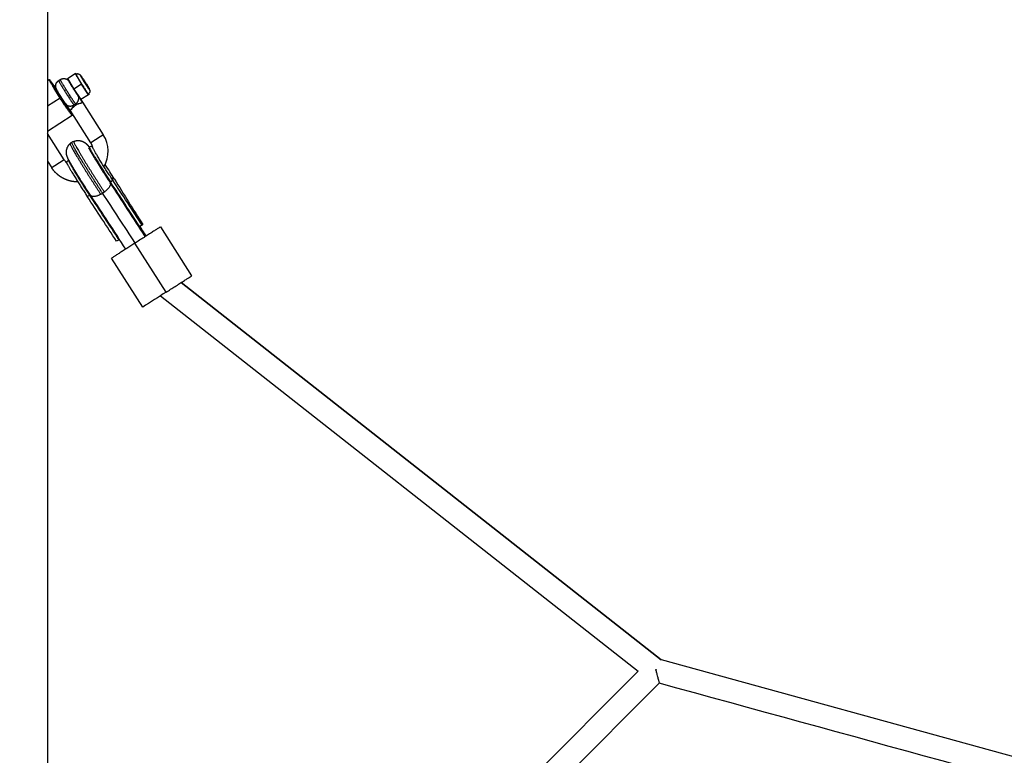
# Model space of a CAD drawing. Units: millimetres. Extents: x 758425 to 774716, y 5469 to 16319.
# Drawn here: x 766868 to 767631, y 12091 to 12661 of the extents above; entities that cross this region are included whole.
import ezdxf

# ---------------------------------------------------------------- set-up
doc = ezdxf.new("R2010")
doc.units = ezdxf.units.MM
doc.layers.add('DEFAULT', color=7, linetype='Continuous')
doc.layers.add('QITELE', color=7, linetype='Continuous')
doc.dimstyles.new('Qitele Minor', dxfattribs={"dimscale": 85, "dimtxt": 2.5, "dimasz": 2, "dimexe": 1.5, "dimexo": 0, "dimgap": 2, "dimtad": 1, "dimdec": 0, "dimrnd": 10, "dimzin": 1, "dimtxsty": 'Standard', "dimblk": 'OBLIQUE', "dimcen": 2, "dimdle": 1, "dimclrd": 256, "dimclre": 256, "dimclrt": 256, "dimadec": 0, "dimazin": 0, "dimtfac": 1, "dimtdec": 0, "dimtmove": 0, "dimatfit": 3, "dimldrblk": 'OBLIQUE', "dimfxl": 0, "dimlwd": 40, "dimlwe": 30, "dimarcsym": 0})

# ---------------------------------------------------------------- blocks, each defined once
blk = doc.blocks.new('_Oblique')
at = {"color": 0, "linetype": 'ByBlock', "lineweight": -2}
blk.add_line((-0.5, -0.5), (0.5, 0.5), dxfattribs=at)
blk = doc.blocks.new('*D13')
at = {"layer": 'Defpoints', "color": 0, "transparency": 16777216}
for p in [(762112, 12908.03), (766889.92, 12908.03), (766889.92, 7582.03)]:
    blk.add_point(p, dxfattribs=at)
at = {"layer": 'QITELE', "lineweight": 40, "transparency": 16777216}
blk.add_line((762112, 7412.03), (762112, 13078.03), dxfattribs=at)
at = {"layer": 'QITELE', "color": 0, "lineweight": 30, "transparency": 16777216}
for p, q in [((762537, 12908.03), (761984.5, 12908.03)), ((762537, 7582.03), (761984.5, 7582.03))]:
    blk.add_line(p, q, dxfattribs=at)
at = {"layer": 'QITELE', "lineweight": 40, "transparency": 16777216, "xscale": 340, "yscale": 340, "zscale": 340}
for p, rotation in [((762112, 12908.03), 90), ((762112, 7582.03), 270)]:
    blk.add_blockref('_Oblique', p, dxfattribs=dict(at, rotation=rotation))
at = {"layer": 'QITELE', "transparency": 16777216, "insert": (761752.98, 10245.03), "char_height": 280.5, "attachment_point": 5, "rotation": 90}
blk.add_mtext('5330', dxfattribs=at)
blk = doc.blocks.new('*D14')
at = {"layer": 'Defpoints', "color": 0, "transparency": 16777216}
for p in [(769477.92, 14782), (764151.92, 10170.03), (769477.92, 10170.03)]:
    blk.add_point(p, dxfattribs=at)
at = {"layer": 'QITELE', "color": 0, "lineweight": 30, "transparency": 16777216}
for p, q in [((764151.92, 14357), (764151.92, 14909.5)), ((769477.92, 14357), (769477.92, 14909.5))]:
    blk.add_line(p, q, dxfattribs=at)
at = {"layer": 'QITELE', "lineweight": 40, "transparency": 16777216}
blk.add_line((763981.92, 14782), (769647.92, 14782), dxfattribs=at)
at = {"layer": 'QITELE', "lineweight": 40, "transparency": 16777216, "xscale": 340, "yscale": 340, "zscale": 340, "rotation": 180}
blk.add_blockref('_Oblique', (764151.92, 14782), dxfattribs=at)
at = {"layer": 'QITELE', "lineweight": 40, "transparency": 16777216, "xscale": 340, "yscale": 340, "zscale": 340}
blk.add_blockref('_Oblique', (769477.92, 14782), dxfattribs=at)
at = {"layer": 'QITELE', "transparency": 16777216, "insert": (766814.92, 15141.02), "char_height": 280.5, "attachment_point": 5}
blk.add_mtext('5330', dxfattribs=at)
blk = doc.blocks.new('*D15')
at = {"layer": 'Defpoints', "color": 0, "transparency": 16777216}
for p in [(770977.98, 15464), (762651.96, 10244.98), (770977.98, 10244.98)]:
    blk.add_point(p, dxfattribs=at)
at = {"layer": 'QITELE', "color": 0, "lineweight": 30, "transparency": 16777216}
for p, q in [((762651.96, 15039), (762651.96, 15591.5)), ((770977.98, 15039), (770977.98, 15591.5))]:
    blk.add_line(p, q, dxfattribs=at)
at = {"layer": 'QITELE', "lineweight": 40, "transparency": 16777216}
blk.add_line((762481.96, 15464), (771147.98, 15464), dxfattribs=at)
at = {"layer": 'QITELE', "lineweight": 40, "transparency": 16777216, "xscale": 340, "yscale": 340, "zscale": 340, "rotation": 180}
blk.add_blockref('_Oblique', (762651.96, 15464), dxfattribs=at)
at = {"layer": 'QITELE', "lineweight": 40, "transparency": 16777216, "xscale": 340, "yscale": 340, "zscale": 340}
blk.add_blockref('_Oblique', (770977.98, 15464), dxfattribs=at)
at = {"layer": 'QITELE', "transparency": 16777216, "insert": (766818, 15823.02), "char_height": 280.5, "attachment_point": 5}
blk.add_mtext('8330', dxfattribs=at)
blk = doc.blocks.new('NDPP-008')
at = {"color": 0}
for p, q in [((766905.4, 12615.68), (766911.29, 12619.45)), ((766911.29, 12619.45), (766911.65, 12619.68)), ((766911.29, 12619.45), (766916.37, 12611.1)), ((766911.65, 12619.68), (766912.03, 12619.1)), ((766915.52, 12617.67), (766915.77, 12617.83)), ((766889.92, 12613.77), (766891.39, 12614.71)), ((766894.24, 12610), (766894.35, 12610.07)), ((766898.65, 12614.01), (766899.9, 12614.81)), ((766905.4, 12615.68), (766910.48, 12607.33)), ((766907.28, 12612.4), (766907.36, 12612.45)), ((766916.37, 12611.1), (766910.48, 12607.33)), ((766921.82, 12602.97), (766916.37, 12611.1)), ((766918.82, 12612.66), (766918.6, 12612.52)), ((766897.04, 12605.86), (766897.56, 12606.19)), ((766900.68, 12601.06), (766900.08, 12600.68)), ((766910.48, 12607.33), (766910.38, 12607.26)), ((766910.48, 12607.33), (766915.92, 12599.2)), ((766913.82, 12602.34), (766913.74, 12602.29)), ((766921.82, 12602.97), (766915.92, 12599.2)), ((766921.82, 12603.79), (766922.18, 12603.2)), ((766922.18, 12603.2), (766921.82, 12602.97)), ((766922.23, 12607.71), (766921.98, 12607.56)), ((766899.75, 12600.47), (766889.92, 12594.19)), ((766899.92, 12600.58), (766899.91, 12600.57)), ((766904.02, 12596.08), (766903.5, 12595.75)), ((766917.05, 12597.28), (766933.2, 12572)), ((766917.1, 12597.22), (766933.21, 12572.01)), ((766909.16, 12586.9), (766889.92, 12574.61)), ((766906.2, 12591.53), (766906.09, 12591.47)), ((766923.52, 12565.81), (766907.42, 12591)), ((766902.89, 12552.63), (766889.92, 12572.93)), ((766922.37, 12562.57), (766924.48, 12563.35)), ((766889.92, 12551.59), (766893.21, 12546.44)), ((766904.72, 12550.73), (766906.3, 12552.29)), ((766938.77, 12535.45), (766940.53, 12536.8)), ((766920.78, 12524.18), (766922.72, 12525.2)), ((766963.26, 12502.05), (766961.42, 12500.8)), ((766963.81, 12502.4), (766962.01, 12501.18)), ((766977.41, 12500.54), (767001.64, 12462.62)), ((766945.38, 12490.55), (766943.5, 12489.43)), ((766945.77, 12490.81), (766945.39, 12490.58)), ((766981.96, 12450.05), (766957.73, 12487.97)), ((766963.72, 12438.39), (766939.49, 12476.31)), ((767365.35, 12165.16), (766993.63, 12457.51)), ((766993.64, 12457.51), (767365.35, 12165.16)), ((766977.57, 12447.25), (767347.66, 12156.18)), ((767365.35, 12165.17), (768256.17, 11920.34)), ((767084.33, 11892.85), (767347.66, 12156.18)), ((767361.26, 12156.91), (767361.07, 12157.1)), ((767363.86, 12146.92), (767100.78, 11883.85))]:
    blk.add_line(p, q, dxfattribs=at)
for centre, radius, start, end in [((766921.98, 12607.56), 0.0085, 302.25221, 303.49545), ((766917.29, 12585.8), 11.59, 118.86898, 126.2868), ((774147.58, 1271.87), 13406.73, 122.555507, 122.604614), ((766913.19, 12559.21), 23.75, 329.93417, 32.58795), ((766913.66, 12558.52), 9.03, 122.58017, 133.15045), ((766913.66, 12558.52), 9.03, 112.0063, 122.5782), ((766914.41, 12559.26), 8.54, 3.82745, 19.01934), ((774102.27, 1275.96), 13378.88, 122.555421, 122.604636), ((766913.22, 12559.23), 12.26, 212.57876, 226.62675), ((766459.2, 12239.7), 567.18, 31.68692, 33.04574), ((766937.42, 12533.27), 2.56, 58.39263, 80.42608), ((763737.36, 10416.64), 3838.49, 32.7486, 33.49019), ((763783.09, 10446.96), 3784.19, 32.87065, 33.49745), ((763775.48, 10442.11), 3795.43, 32.87065, 33.49745), ((770171.19, 14529.12), 3794.06, 211.66153, 212.28849), ((766925.7, 12525.18), 2.98, 165.8477, 179.69071), ((763767.04, 10436.7), 3784.19, 32.87065, 33.49745), ((763738.53, 10417.4), 3819.09, 32.7493, 33.49232), ((766920.69, 12545.37), 22.18, 298.32616, 302.59847), ((766920.47, 12545.74), 22.61, 302.57533, 306.79303), ((763926.33, 10537.36), 3604.9, 32.76005, 33.49331), ((763755.73, 10429.48), 3795.43, 32.87065, 33.49745), ((766964.16, 12498.62), 3.8, 95.22478, 105.99183), ((766961.36, 12498.8), 2.01, 88.25781, 106.42721), ((766947.9, 12489.1), 2.91, 140.0074, 150.06024), ((779890.34, -7760.12), 23980.77, 122.566647, 122.618374)]:
    blk.add_arc(centre, radius, start, end, dxfattribs=at)
for points, weights, degree, knots in [([(766889.92, 12908.03), (766889.92, 12909.3), (766889.92, 12753.13), (766889.92, 12268.67), (766889.92, 10871.42)], [0.926843871619, 0.948265279377, 1, 0.855252538143, 0.947801449077], 2, [-9593.936351, -9593.936351, -9593.936351, -8765.803624, -8765.803624, -6448.788883, -6448.788883, -6448.788883]), ([(766911.83, 12618.99), (766911.54, 12618.81), (766916.44, 12611.14), (766921.34, 12603.47), (766921.63, 12603.65)], [1, 0.707106781187, 1, 0.707106781187, 1], 2, [0, 0, 0, 14.296861, 14.296861, 28.593722, 28.593722, 28.593722]), ([(766911.83, 12618.99), (766912.86, 12619.61), (766913.99, 12619.21), (766915.12, 12618.8), (766915.52, 12617.67)], [1, 0.903123929352, 1, 0.903320522765, 1], 2, [0, 0, 0, 2.242204, 2.242204, 4.485452, 4.485452, 4.485452]), ([(766918.82, 12612.66), (766915.59, 12617.71), (766915.78, 12617.83), (766915.97, 12617.95), (766919.2, 12612.9)], [1, 0.707106781187, 1, 0.707106781187, 1], 2, [-18.849556, -18.849556, -18.849556, -9.424778, -9.424778, 0, 0, 0]), ([(766899.75, 12600.47), (766890.86, 12614.38), (766891.39, 12614.71), (766891.75, 12614.93), (766897.53, 12606.17)], [1, 0.707106781187, 1, 0.779486036258, 0.891013957284], 2, [-51.836279, -51.836279, -51.836279, -25.918139, -25.918139, -6.404845, -6.404845, -6.404845]), ([(766899.91, 12600.57), (766893.71, 12610.26), (766894.08, 12610.49), (766894.28, 12610.62), (766897.35, 12606.06)], [1, 0.707106781187, 1, 0.811586397484, 0.865579811128], 2, [0, 0, 0, 18.064158, 18.064158, 29.684546, 29.684546, 29.684546]), ([(766897.33, 12606.05), (766894.54, 12610.19), (766894.35, 12610.07), (766894, 12609.85), (766899.92, 12600.58)], [0.862875153001, 0.816605582832, 1, 0.707106781187, 1], 2, [6.459704, 6.459704, 6.459704, 17.27876, 17.27876, 34.557519, 34.557519, 34.557519]), ([(766904.17, 12595.84), (766903.19, 12597.23), (766902.23, 12598.64), (766901.32, 12600.07), (766900.34, 12601.57), (766899.39, 12603.09), (766898.46, 12604.63), (766898.03, 12605.35), (766897.68, 12605.94), (766897.26, 12606.71), (766897.15, 12606.91), (766896.91, 12607.38), (766896.79, 12607.63), (766896.66, 12607.99), (766896.32, 12608.92), (766896.25, 12609.9), (766896.46, 12610.86), (766896.6, 12611.53), (766896.88, 12612.16), (766897.29, 12612.72), (766897.65, 12613.23), (766898.11, 12613.66), (766898.64, 12614)], [1, 0.999779710189, 0.999779710189, 1, 0.999915454056, 0.999915454056, 1, 1, 1, 1, 1, 1, 1, 1, 0.973365197428, 0.973365197428, 1, 0.986129353033, 0.986129353033, 1, 0.988374155547, 0.988374155547, 1], 3, [0, 0, 0, 0, 5.098787, 5.098787, 5.098787, 10.484778, 10.484778, 10.484778, 13.529511, 13.529511, 15.046404, 15.046404, 16.493403, 16.493403, 16.493403, 19.405129, 19.405129, 19.405129, 21.456824, 21.456824, 21.456824, 23.331086, 23.331086, 23.331086, 23.331086]), ([(766898.65, 12614.01), (766898.36, 12613.83), (766902.99, 12606.42), (766907.63, 12598.98), (766910.43, 12595.14)], [0.99909922798, 0.797170813857, 1, 0.796719425531, 1], 2, [20.834433, 20.834433, 20.834433, 29.899544, 29.899544, 38.98483, 38.98483, 38.98483]), ([(766911.69, 12595.95), (766908.89, 12599.79), (766904.25, 12607.22), (766899.61, 12614.65), (766899.92, 12614.82)], [1, 0.79671934496, 1, 0.79671934496, 1], 2, [-41.422013, -41.422013, -41.422013, -32.336726, -32.336726, -23.251438, -23.251438, -23.251438]), ([(766899.92, 12614.82), (766900.72, 12615.33), (766901.66, 12615.51), (766902.68, 12615.71), (766903.7, 12615.49), (766905.22, 12615.14), (766906.3, 12614.01), (766906.48, 12613.82), (766906.65, 12613.63)], [1, 0.982286473599, 1, 0.979194029539, 1, 0.956837063222, 1, 0.999348239711, 1], 2, [0, 0, 0, 1.88901, 1.88901, 3.940704, 3.940704, 6.978124, 6.978124, 7.493661, 7.493661, 7.493661]), ([(766913.69, 12602.29), (766912.05, 12604.53), (766909.35, 12608.86), (766906.64, 12613.2), (766906.82, 12613.29), (766906.83, 12613.3), (766906.85, 12613.29)], [1, 0.796719351594, 1, 0.796719351594, 1, 0.883513682869, 1], 2, [0, 0, 0, 9.085287, 9.085287, 18.170575, 18.170575, 18.201541, 18.201541, 18.201541]), ([(766919.2, 12612.9), (766922.43, 12607.84), (766922.24, 12607.72), (766922.05, 12607.6), (766918.82, 12612.66)], [1, 0.707106781187, 1, 0.707106781187, 1], 2, [-18.849556, -18.849556, -18.849556, -9.424778, -9.424778, 0, 0, 0]), ([(766900.08, 12600.68), (766903.31, 12595.63), (766903.5, 12595.75), (766903.5, 12595.75), (766903.5, 12595.75)], [1, 0.707106781187, 1, 0.999981639493, 0.999963281288], 2, [0, 0, 0, 9.424778, 9.424778, 9.425369, 9.425369, 9.425369]), ([(766921.98, 12607.56), (766922.84, 12606.72), (766922.74, 12605.52), (766922.63, 12604.33), (766921.63, 12603.65)], [1, 0.903407171493, 1, 0.90321193248, 1], 2, [0, 0, 0, 2.242222, 2.242222, 4.483408, 4.483408, 4.483408]), ([(766903.99, 12596.06), (766909.52, 12587.13), (766909.16, 12586.9), (766908.63, 12586.57), (766899.75, 12600.47)], [0.891094035735, 0.779406912619, 1, 0.707114138149, 0.999985286445], 2, [-45.438436, -45.438436, -45.438436, -25.918139, -25.918139, -0.000651, -0.000651, -0.000651]), ([(766903.81, 12595.95), (766906.67, 12591.24), (766906.46, 12591.11), (766906.1, 12590.88), (766899.91, 12600.57)], [0.865623904823, 0.811509533935, 1, 0.707107780782, 0.999998000816], 2, [6.439029, 6.439029, 6.439029, 18.064158, 18.064158, 36.128254, 36.128254, 36.128254]), ([(766903.8, 12595.93), (766906.39, 12591.65), (766906.2, 12591.53), (766905.84, 12591.31), (766899.92, 12600.58)], [0.862913856446, 0.816528959652, 1, 0.707106781187, 1], 2, [-28.102336, -28.102336, -28.102336, -17.27876, -17.27876, 0, 0, 0]), ([(766923.48, 12524.89), (766919.93, 12530.27), (766916.46, 12535.69), (766913.07, 12541.18), (766911.59, 12543.59), (766910.25, 12545.8), (766907.87, 12549.86), (766906.97, 12551.44), (766906.26, 12552.83), (766906.1, 12553.15), (766905.81, 12553.72), (766905.36, 12554.74), (766904.77, 12556.37), (766904.59, 12557.81), (766904.62, 12558.76), (766904.69, 12561.19), (766905.68, 12563.41), (766907.45, 12565.08)], [1, 0.99991877178, 0.99991877178, 1, 1, 1, 1, 1, 1, 1, 1, 1, 1, 1, 1, 0.949477419141, 0.949477419141, 1], 3, [0, 0, 0, 0, 19.325675, 19.325675, 19.325675, 28.460479, 28.460479, 38.706196, 38.706196, 38.706196, 39.753388, 40.625906, 42.069951, 44.929251, 44.929251, 44.929251, 52.033791, 52.033791, 52.033791, 52.033791]), ([(766907.47, 12565.1), (766906.96, 12564.68), (766914.57, 12552.08), (766922.64, 12538.81), (766931.22, 12525.85)], [0.998772408914, 0.880763470718, 1, 0.99981633447, 1], 2, [85.305387, 85.305387, 85.305387, 108.925198, 108.925198, 139.992956, 139.992956, 139.992956]), ([(766932.64, 12526.69), (766924.03, 12539.7), (766915.92, 12553.04), (766908.22, 12565.77), (766908.79, 12566.13)], [1, 0.99981633447, 1, 0.880146499182, 1], 2, [0, 0, 0, 31.213563, 31.213563, 63.858852, 63.858852, 63.858852]), ([(766910.28, 12566.89), (766910.27, 12566.89), (766910.27, 12566.89), (766909.71, 12566.54), (766917.37, 12553.87), (766925.44, 12540.59), (766934.01, 12527.63)], [0.998887682528, 0.999441236276, 1, 0.880146499182, 1, 0.99981633447, 1], 2, [85.072483, 85.072483, 85.072483, 85.18317, 85.18317, 108.925198, 108.925198, 139.992956, 139.992956, 139.992956]), ([(766910.28, 12566.9), (766911.7, 12567.47), (766913.22, 12567.67), (766914.74, 12567.49), (766915.6, 12567.38), (766916.43, 12567.16), (766917.23, 12566.82), (766917.44, 12566.73), (766917.9, 12566.51), (766918.76, 12566.02), (766919.78, 12565.26), (766920.97, 12564.05), (766921.72, 12563.11), (766922.13, 12562.57), (766922.24, 12562.43), (766922.34, 12562.3), (766922.44, 12562.16)], [1, 0.979066682125, 0.979066682125, 1, 0.993389563128, 0.993389563128, 1, 1, 1, 1, 1, 1, 1, 1, 1, 1, 1], 3, [0, 0, 0, 0, 4.55026, 4.55026, 4.55026, 7.134197, 7.134197, 7.134197, 7.836554, 8.637541, 10.103883, 11.648414, 13.708036, 13.708036, 13.708036, 14.766316, 14.766316, 14.766316, 14.766316]), ([(766922.37, 12562.57), (766922.37, 12562.57), (766922.37, 12562.57), (766921.98, 12562.32), (766927.27, 12553.57), (766932.84, 12544.4), (766938.77, 12535.45)], [0.998931944125, 0.999463571165, 1, 0.880146499182, 1, 0.99981633447, 1], 2, [44.785498, 44.785498, 44.785498, 44.885946, 44.885946, 67.328919, 67.328919, 88.787609, 88.787609, 88.787609]), ([(766925.22, 12561.56), (766925.15, 12561.93), (766925.05, 12562.3), (766924.81, 12563.23), (766924.42, 12564.12), (766924.04, 12565), (766923.52, 12565.81)], [1, 0.999516541088, 1, 0.996922063573, 1, 0.996930541525, 1], 2, [0, 0, 0, 0.762412, 0.762412, 2.687086, 2.687086, 4.611856, 4.611856, 4.611856]), ([(766940.53, 12536.8), (766934.73, 12545.56), (766929.28, 12554.54), (766924.1, 12563.11), (766924.48, 12563.35), (766924.54, 12563.39), (766924.81, 12563.12)], [1, 0.99981633447, 1, 0.880146499182, 1, 0.977266692126, 0.963157300672], 2, [0, 0, 0, 21.008348, 21.008348, 42.980322, 42.980322, 47.147874, 47.147874, 47.147874]), ([(766922.06, 12561.48), (766922.05, 12561.5), (766922.07, 12561.46), (766922.14, 12561.31), (766922.2, 12561.19), (766922.27, 12561.05), (766922.67, 12560.28), (766923.55, 12558.7), (766925.69, 12555.05), (766926.97, 12552.93), (766928.4, 12550.62), (766931.68, 12545.3), (766935.04, 12540.04), (766938.49, 12534.83)], [1, 1, 1, 1, 1, 1, 1, 1, 1, 1, 1, 0.999919696179, 0.999919696179, 1], 3, [14.797037, 14.797037, 14.797037, 14.797037, 16.539374, 16.539374, 18.296708, 18.296708, 18.296708, 27.829245, 27.829245, 36.893392, 36.893392, 36.893392, 55.633683, 55.633683, 55.633683, 55.633683]), ([(766904.73, 12550.73), (766904.34, 12550.49), (766909.52, 12541.92), (766914.98, 12532.94), (766920.78, 12524.18)], [1, 0.880146499182, 1, 0.99981633447, 1], 2, [43.943949, 43.943949, 43.943949, 65.915923, 65.915923, 86.924271, 86.924271, 86.924271]), ([(766922.72, 12525.2), (766916.8, 12534.15), (766911.22, 12543.31), (766905.96, 12552.02), (766906.32, 12552.31)], [1, 0.99981633447, 1, 0.88070010948, 0.998897893721], 2, [0, 0, 0, 21.45869, 21.45869, 43.797998, 43.797998, 43.797998]), ([(766913.5, 12535.48), (766912.64, 12535.47), (766911.79, 12535.52), (766909.93, 12535.63), (766908.1, 12536.04), (766906.28, 12536.44), (766904.54, 12537.12), (766902.8, 12537.8), (766901.19, 12538.75), (766899.58, 12539.7), (766898.13, 12540.88), (766896.69, 12542.07), (766895.45, 12543.47), (766894.21, 12544.87), (766893.2, 12546.44)], [1, 0.999353524801, 1, 0.996919779534, 1, 0.996921187324, 1, 0.996922302293, 1, 0.996924168231, 1, 0.996922002873, 1, 0.996930441825, 1], 2, [0, 0, 0, 1.707101, 1.707101, 5.436662, 5.436662, 9.166346, 9.166346, 12.896145, 12.896145, 16.626041, 16.626041, 20.356013, 20.356013, 24.085959, 24.085959, 24.085959]), ([(766977.4, 12500.54), (766977.42, 12500.55), (766977.39, 12500.53), (766976.68, 12500.08), (766957.73, 12487.97)], [0.973828389139, 0.986270630368, 1, 0.707106781187, 1], 2, [33.686218, 33.686218, 33.686218, 35.342917, 35.342917, 70.685835, 70.685835, 70.685835]), ([(766981.96, 12450.05), (767000.91, 12462.16), (767001.62, 12462.61), (767001.63, 12462.62), (767001.63, 12462.62)], [1, 0.707106781187, 1, 0.995423543456, 0.990990101179], 2, [-70.685835, -70.685835, -70.685835, -35.342917, -35.342917, -34.790684, -34.790684, -34.790684]), ([(768644.91, 12181.09), (768645.81, 12181.99), (768535.38, 12071.56), (768192.82, 11728.99), (767204.81, 10740.99)], [0.926843871619, 0.948265279377, 1, 0.855252538143, 0.947801449077], 2, [-9593.936351, -9593.936351, -9593.936351, -8765.803624, -8765.803624, -6448.788883, -6448.788883, -6448.788883])]:
    blk.add_rational_spline(points, weights, degree=degree, knots=knots, dxfattribs=at)
for points, knots in [([(766914.49, 12618.97), (766914.62, 12618.9), (766914.73, 12618.82), (766915.08, 12618.52), (766915.23, 12618.33), (766915.46, 12618.05), (766915.56, 12617.91), (766915.67, 12617.76)], [2.918529, 2.918529, 2.918529, 2.918529, 3.417548, 3.417548, 4.755542, 4.755542, 5.926484, 5.926484, 5.926484, 5.926484]), ([(766915.51, 12617.66), (766915.51, 12617.66), (766915.58, 12617.53), (766915.68, 12617.32), (766916.02, 12616.72), (766916.96, 12615.11), (766917.9, 12613.61), (766918.6, 12612.52), (766918.93, 12612), (766919.61, 12610.95), (766920.57, 12609.51), (766921.27, 12608.49), (766921.71, 12607.88), (766921.88, 12607.67), (766921.97, 12607.56), (766921.97, 12607.55)], [0, 0, 0, 0, 0.047506, 0.42549, 0.705706, 2.118762, 6.012561, 6.012561, 6.012561, 7.875887, 9.738928, 11.210371, 11.600214, 11.989905, 12.024017, 12.024017, 12.024017, 12.024017]), ([(766917.05, 12597.28), (766916.33, 12598.35), (766915.42, 12599.78), (766914.29, 12601.44), (766913.87, 12602.03), (766913.69, 12602.29)], [0, 0, 0, 0, 3.861448, 5.084167, 6.028623, 6.028623, 6.028623, 6.028623]), ([(766922.13, 12607.65), (766922.22, 12607.49), (766922.3, 12607.34), (766922.46, 12607.02), (766922.57, 12606.79), (766922.69, 12606.35), (766922.72, 12606.22), (766922.73, 12606.08)], [21.078729, 21.078729, 21.078729, 21.078729, 22.24557, 22.24557, 23.58805, 23.58805, 24.084363, 24.084363, 24.084363, 24.084363]), ([(766907.39, 12591.05), (766907.38, 12591.06), (766907.37, 12591.08), (766907.36, 12591.09), (766907.34, 12591.13), (766907.31, 12591.16), (766907.29, 12591.19), (766907.27, 12591.22), (766907.25, 12591.25), (766907.23, 12591.28), (766907.22, 12591.3), (766907.2, 12591.33), (766907.19, 12591.35), (766907.17, 12591.37), (766907.16, 12591.39), (766907.15, 12591.42), (766907.13, 12591.43), (766907.12, 12591.45), (766907.11, 12591.47), (766907.1, 12591.48), (766907.09, 12591.5), (766907.08, 12591.52), (766907.07, 12591.53), (766907.06, 12591.55), (766907.05, 12591.56), (766907.04, 12591.58), (766907.03, 12591.59), (766907.02, 12591.61), (766907.01, 12591.62), (766907, 12591.63), (766906.99, 12591.65), (766906.98, 12591.66), (766906.97, 12591.68), (766906.96, 12591.69), (766906.95, 12591.71), (766906.94, 12591.72), (766906.93, 12591.74), (766906.92, 12591.76), (766906.91, 12591.77), (766906.9, 12591.79), (766906.89, 12591.81), (766906.87, 12591.83), (766906.86, 12591.85), (766906.85, 12591.87), (766906.83, 12591.89), (766906.82, 12591.92), (766906.8, 12591.94), (766906.78, 12591.97), (766906.77, 12591.99), (766906.75, 12592.02), (766906.73, 12592.05), (766906.71, 12592.08), (766906.68, 12592.12), (766906.66, 12592.16), (766906.64, 12592.19), (766906.61, 12592.24), (766906.58, 12592.28), (766906.55, 12592.32), (766906.52, 12592.37), (766906.49, 12592.42), (766906.46, 12592.47), (766906.42, 12592.53), (766906.38, 12592.58), (766906.34, 12592.64), (766906.3, 12592.71), (766906.26, 12592.77), (766906.22, 12592.84), (766906.17, 12592.91), (766906.12, 12592.99), (766906.07, 12593.06), (766906.01, 12593.15), (766905.95, 12593.24), (766905.89, 12593.33), (766905.82, 12593.44), (766905.75, 12593.54), (766905.68, 12593.65), (766905.59, 12593.78), (766905.51, 12593.91), (766905.42, 12594.03), (766905.33, 12594.17), (766905.24, 12594.31), (766905.15, 12594.44), (766905.06, 12594.57), (766904.97, 12594.7), (766904.89, 12594.83), (766904.8, 12594.95), (766904.72, 12595.07), (766904.65, 12595.18), (766904.57, 12595.29), (766904.49, 12595.4), (766904.42, 12595.5), (766904.4, 12595.53), (766904.37, 12595.57), (766904.35, 12595.6)], [0.162708, 0.162708, 0.162708, 0.162708, 0.226728, 0.226728, 0.226728, 0.36417, 0.36417, 0.36417, 0.477564, 0.477564, 0.477564, 0.572142, 0.572142, 0.572142, 0.651989, 0.651989, 0.651989, 0.720343, 0.720343, 0.720343, 0.780927, 0.780927, 0.780927, 0.837066, 0.837066, 0.837066, 0.891589, 0.891589, 0.891589, 0.946272, 0.946272, 0.946272, 1.00076, 1.00076, 1.00076, 1.05717, 1.05717, 1.05717, 1.12045, 1.12045, 1.12045, 1.192233, 1.192233, 1.192233, 1.274191, 1.274191, 1.274191, 1.369531, 1.369531, 1.369531, 1.482299, 1.482299, 1.482299, 1.616036, 1.616036, 1.616036, 1.773157, 1.773157, 1.773157, 1.956459, 1.956459, 1.956459, 2.169394, 2.169394, 2.169394, 2.416376, 2.416376, 2.416376, 2.703395, 2.703395, 2.703395, 3.044836, 3.044836, 3.044836, 3.465692, 3.465692, 3.465692, 3.984626, 3.984626, 3.984626, 4.565227, 4.565227, 4.565227, 5.162343, 5.162343, 5.162343, 5.759949, 5.759949, 5.759949, 6.370682, 6.370682, 6.370682, 6.589557, 6.589557, 6.589557, 6.589557]), ([(766907.39, 12591.05), (766907.4, 12591.03), (766907.43, 12591), (766907.5, 12590.97), (766907.6, 12591), (766907.82, 12591.17), (766908.15, 12591.56), (766908.5, 12592.01), (766908.96, 12592.67), (766909.5, 12593.43), (766910.13, 12594.3), (766910.39, 12594.89), (766910.43, 12595.14)], [0, 0, 0, 0, 0.060402, 0.116029, 0.212033, 0.368909, 0.952469, 1.727851, 2.092705, 3.357903, 4.53361, 5.290463, 5.290463, 5.290463, 5.290463]), ([(766917.07, 12597.14), (766917.06, 12597.04), (766916.88, 12596.85), (766916.46, 12596.64), (766915.52, 12596.32), (766914.44, 12596.03), (766912.96, 12595.51), (766911.53, 12594.8), (766910.29, 12593.79), (766909.24, 12592.68), (766908.58, 12591.87), (766908, 12591.23), (766907.72, 12591), (766907.54, 12590.95), (766907.47, 12590.98)], [0, 0, 0, 0, 0.296742, 0.76241, 1.374316, 3.288212, 4.127735, 6.056856, 8.044588, 8.931418, 10.63682, 11.17089, 11.516899, 11.721122, 11.721122, 11.721122, 11.721122]), ([(766911.69, 12595.95), (766911.86, 12595.92), (766912.25, 12595.88), (766912.81, 12595.94), (766913.58, 12596.09), (766914.56, 12596.29), (766915.57, 12596.49), (766916.34, 12596.7), (766916.77, 12596.86), (766917.05, 12597.04), (766917.09, 12597.22), (766917.05, 12597.28)], [0, 0, 0, 0, 0.522833, 1.146428, 1.683731, 2.878186, 4.140313, 4.789595, 5.256462, 5.542742, 5.748063, 5.748063, 5.748063, 5.748063]), ([(766915.17, 12600.32), (766915.17, 12600.32), (766915.17, 12600.32), (766915.17, 12600.32), (766915.19, 12600.3), (766915.2, 12600.27), (766915.22, 12600.24)], [3.2326519, 3.2326519, 3.2326519, 3.2326519, 3.2327384, 3.2327384, 3.2327384, 3.3385532, 3.3385532, 3.3385532, 3.3385532]), ([(767361.26, 12156.91), (767361.37, 12156.48), (767361.58, 12155.62), (767361.93, 12154.24), (767362.41, 12152.4), (767362.86, 12150.84), (767363.22, 12149.45), (767363.44, 12148.53), (767363.67, 12147.69), (767363.81, 12147.15), (767363.84, 12146.99), (767363.85, 12146.94), (767363.86, 12146.92)], [0, 0, 0, 0, 1.321069, 2.658625, 4.284425, 7.014073, 7.543926, 8.576915, 9.849452, 10.161533, 10.265716, 10.320353, 10.320353, 10.320353, 10.320353])]:
    blk.add_open_spline(points, degree=3, knots=knots, dxfattribs=at)
for points, weights, degree in [([(766915.52, 12617.67), (766915.52, 12617.67), (766915.52, 12617.66)], [1, 0.990847086912, 0.982266230892], 2), ([(766910.38, 12607.26), (766907.06, 12612.46), (766907.08, 12612.86)], [1, 0.717981034231, 0.97905895118], 2), ([(766907.09, 12612.87), (766907.09, 12612.88), (766907.1, 12612.87)], [1, 0.990847086912, 0.982266230892], 2), ([(766897.04, 12605.86), (766896.85, 12605.74), (766900.08, 12600.68)], [1, 0.707106781187, 1], 2), ([(766897.68, 12605.98), (766897.72, 12605.91), (766897.76, 12605.83)], [0.898756748943, 0.898359716586, 0.898359716586], 2), ([(766914.09, 12601.92), (766913.88, 12601.79), (766910.38, 12607.26)], [1, 0.707106781187, 1], 2), ([(766911.69, 12595.95), (766915.9, 12598.64), (766913.69, 12602.29)], [1, 0.707106781187, 1], 2), ([(766914.09, 12601.93), (766914.09, 12601.92), (766914.09, 12601.92)], [0.982266230892, 0.990847086912, 1], 2), ([(766921.97, 12607.56), (766921.98, 12607.55), (766921.98, 12607.56)], [0.982266230892, 0.990847086912, 1], 2), ([(766903.74, 12596.47), (766903.88, 12596.27), (766904, 12596.1)], [0.965458184933, 0.98094244686, 1], 2), ([(766904.11, 12595.94), (766905.47, 12593.94), (766908.06, 12593.63), (766910.43, 12595.14)], [0.982266229125, 0.804928520701, 0.810839787756, 1], 3), ([(766906.32, 12552.31), (766906.38, 12552.35), (766906.63, 12552.1)], [1, 0.978367574395, 0.964544046058], 2), ([(766938.49, 12534.83), (766940.19, 12532.26), (766934.01, 12527.63)], [0.986120491483, 0.750986168667, 1], 2), ([(766941.83, 12537.62), (766941.01, 12538.01), (766939.74, 12538)], [1, 0.945089026786, 0.917383067844], 2), ([(766931.22, 12525.85), (766925.05, 12522.53), (766923.48, 12524.89)], [1, 0.766269671306, 0.959081026616], 2), ([(766961.96, 12501.17), (766961.99, 12501.17), (766962.01, 12501.18)], [0.993870363598, 0.996891592841, 1], 2), ([(766957.73, 12487.97), (766940.02, 12476.65), (766939.5, 12476.31)], [1, 0.720836150818, 0.973828389139], 2), ([(767361.07, 12157.1), (767361.26, 12157.34), (767361.45, 12157.58)], [0.999077668836, 0.985428717871, 0.973059923487], 2), ([(767361.45, 12157.58), (767361.35, 12157.24), (767361.26, 12156.91)], [0.986316708541, 0.992405980587, 1], 2)]:
    blk.add_rational_spline(points, weights, degree=degree, dxfattribs=at)
for points in [[(766904, 12596.1), (766904.04, 12596.05), (766904.08, 12595.99), (766904.12, 12595.94)], [(766904.33, 12595.62), (766904.3, 12595.68), (766904.26, 12595.72), (766904.23, 12595.77)], [(766915.07, 12600.49), (766915.69, 12599.45), (766916.35, 12598.42), (766916.98, 12597.39)], [(766906.63, 12552.1), (766906.67, 12552.07), (766906.71, 12552.03), (766906.75, 12551.98)], [(766961.61, 12500.93), (766963.17, 12498.45), (766964.75, 12495.96), (766966.33, 12493.46)], [(768240.74, 11905.91), (767948.45, 11986.24), (767656.15, 12066.58), (767363.85, 12146.92)]]:
    blk.add_open_spline(points, degree=3, dxfattribs=at)

msp = doc.modelspace()

# ---------------------------------------------------------------- linework, layer by layer
at = {"layer": 'QITELE', "color": 60, "lineweight": 211, "true_color": 0xaff425}
msp.add_circle((766814.97, 10244.98), 4163.01, dxfattribs=at)

# ---------------------------------------------------------------- block references
at = {"layer": 'DEFAULT'}
msp.add_blockref('NDPP-008', (0, 0), dxfattribs=at)

# ---------------------------------------------------------------- dimensions: what is measured, and where the dimension line sits
at = {"layer": 'QITELE'}
for base, p1, p2, picture, middle in [((770977.98, 15464), (762651.96, 10244.98), (770977.98, 10244.98), '*D15', (766818, 15464)), ((769477.92, 14782), (764151.92, 10170.03), (769477.92, 10170.03), '*D14', (766814.92, 14782))]:
    dim = msp.add_linear_dim(base=base, p1=p1, p2=p2, dimstyle='Qitele Minor', override={"dimtxt": 3.3, "dimasz": 4, "dimgap": 2.5, "dimdle": 2, "dimclre": 0, "dimfxl": 5}, dxfattribs=at)
    dim.commit()
    dim.dimension.update_dxf_attribs({"geometry": picture, "text_midpoint": middle, "dimtype": 160})
dim = msp.add_linear_dim(base=(762112, 12908.03), p1=(766889.92, 7582.03), p2=(766889.92, 12908.03), angle=90, dimstyle='Qitele Minor', override={"dimtxt": 3.3, "dimasz": 4, "dimgap": 2.5, "dimdle": 2, "dimclre": 0, "dimfxl": 5}, dxfattribs=at)
dim.commit()
dim.dimension.update_dxf_attribs({"geometry": '*D13', "text_midpoint": (762112, 10245.03), "dimtype": 160})

doc.saveas('drawing.dxf')
